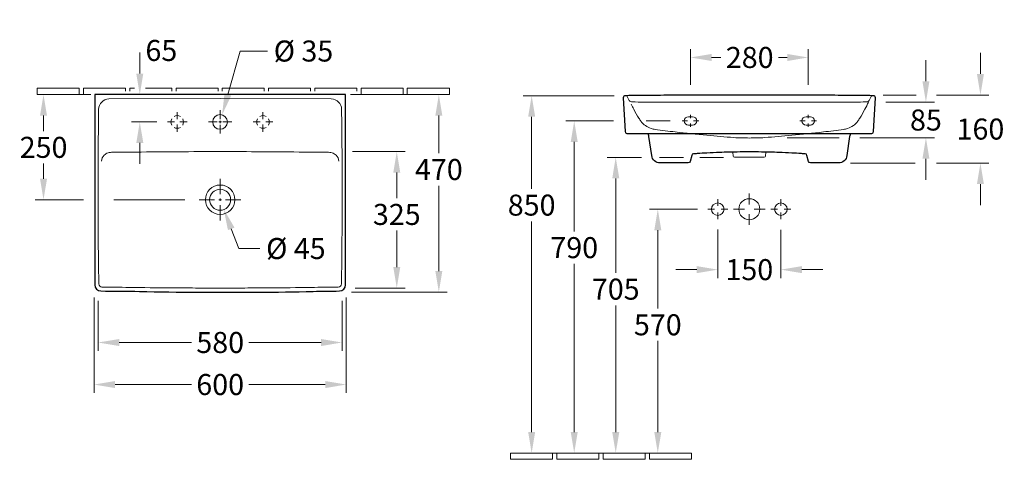
# Model space of a CAD drawing. Extents: x 892 to 3864, y -1167 to 2897.
# Drawn here: x 892 to 3234, y -1167 to -122 of the extents above; entities that cross this region are included whole.
import ezdxf

# ---------------------------------------------------------------- set-up
doc = ezdxf.new("R2010")
doc.units = 0
doc.layers.get('Defpoints').update_dxf_attribs({"linetype": 'CONTINUOUS'})
doc.layers.add('0-Dick', color=7, linetype='CONTINUOUS', lineweight=30)
doc.layers.add('0-Dünn', color=2, linetype='CONTINUOUS', lineweight=5)
doc.styles.get("Standard").update_dxf_attribs({"font": 'arial.ttf'})
doc.dimstyles.get("Standard").update_dxf_attribs({"dimscale": 0, "dimtxt": 50, "dimasz": 50, "dimexe": 20, "dimexo": 25, "dimgap": 13, "dimtad": 0, "dimtih": 1, "dimtoh": 1, "dimdec": 0, "dimzin": 1, "dimdsep": 46, "dimtxsty": 'Standard', "dimcen": 3, "dimclrd": 256, "dimclre": 256, "dimclrt": 256, "dimadec": 0, "dimazin": 0, "dimtfac": 1, "dimtdec": 0, "dimtofl": 0, "dimtmove": 0, "dimatfit": 3, "dimfxl": 0, "dimtolj": 1, "dimtzin": 0, "dimlwd": -1, "dimlwe": -1, "dimarcsym": 0})

# ---------------------------------------------------------------- blocks, each defined once
blk = doc.blocks.new('*D161')
at = {"layer": '0-Dünn'}
for p, q in [((948.6, -349.8), (948.6, -386.7)), ((948.6, -499.9), (948.6, -463.7)), ((1043.8, -549.9), (928.6, -549.9))]:
    blk.add_line(p, q, dxfattribs=at)
for points in [[(940.3, -349.8), (957, -349.8), (948.6, -299.8)], [(940.3, -499.9), (957, -499.9), (948.6, -549.9)]]:
    blk.add_solid(points, dxfattribs=at)
at = {"layer": 'Defpoints', "color": 0}
for p in [(1070.6, -299.8), (948.6, -549.9), (1068.8, -549.9)]:
    blk.add_point(p, dxfattribs=at)
at = {"layer": '0-Dünn', "insert": (948.8, -425.2), "char_height": 50, "attachment_point": 5}
blk.add_mtext('\\A1;250', dxfattribs=at)
blk = doc.blocks.new('*D162')
at = {"layer": '0-Dünn'}
for p, q in [((1078.6, -790.4), (1078.6, -909.4)), ((1658.7, -790.4), (1658.7, -909.4)), ((1128.6, -889.4), (1300.7, -889.4)), ((1608.7, -889.4), (1437, -889.4))]:
    blk.add_line(p, q, dxfattribs=at)
for points in [[(1128.6, -881.1), (1128.6, -897.8), (1078.6, -889.4)], [(1608.7, -881.1), (1608.7, -897.8), (1658.7, -889.4)]]:
    blk.add_solid(points, dxfattribs=at)
at = {"layer": 'Defpoints', "color": 0}
for p in [(1078.6, -765.4), (1658.7, -765.4), (1658.7, -889.4)]:
    blk.add_point(p, dxfattribs=at)
at = {"layer": '0-Dünn', "insert": (1368.9, -889.4), "char_height": 50, "attachment_point": 5}
blk.add_mtext('\\A1;580', dxfattribs=at)
blk = doc.blocks.new('*D163')
at = {"layer": '0-Dünn'}
for p, q in [((1068.8, -782.5), (1068.8, -1009.4)), ((1668.5, -782.5), (1668.5, -1009.4)), ((1118.8, -989.4), (1300.6, -989.4)), ((1618.5, -989.4), (1437.1, -989.4))]:
    blk.add_line(p, q, dxfattribs=at)
for points in [[(1118.8, -981.1), (1118.8, -997.8), (1068.8, -989.4)], [(1618.5, -981.1), (1618.5, -997.8), (1668.5, -989.4)]]:
    blk.add_solid(points, dxfattribs=at)
at = {"layer": 'Defpoints', "color": 0}
for p in [(1068.8, -757.5), (1668.5, -757.5), (1668.5, -989.4)]:
    blk.add_point(p, dxfattribs=at)
at = {"layer": '0-Dünn', "insert": (1368.8, -989.4), "char_height": 50, "attachment_point": 5}
blk.add_mtext('\\A1;600', dxfattribs=at)
blk = doc.blocks.new('*D164')
at = {"layer": '0-Dünn'}
for p, q in [((1683.4, -435.2), (1808.8, -435.2)), ((1788.8, -485.2), (1788.8, -546.3)), ((1788.8, -709.9), (1788.8, -623.3)), ((1690.1, -759.9), (1808.8, -759.9))]:
    blk.add_line(p, q, dxfattribs=at)
for points in [[(1780.5, -485.2), (1797.1, -485.2), (1788.8, -435.2)], [(1780.5, -709.9), (1797.1, -709.9), (1788.8, -759.9)]]:
    blk.add_solid(points, dxfattribs=at)
at = {"layer": 'Defpoints', "color": 0}
for p in [(1658.4, -435.2), (1665.1, -759.9), (1788.8, -759.9)]:
    blk.add_point(p, dxfattribs=at)
at = {"layer": '0-Dünn', "insert": (1788.8, -584.8), "char_height": 50, "attachment_point": 5}
blk.add_mtext('\\A1;325', dxfattribs=at)
blk = doc.blocks.new('*D165')
at = {"layer": '0-Dünn'}
for p, q in [((1883.8, -299.8), (1908.8, -299.8)), ((1888.8, -349.8), (1888.8, -439.3)), ((1888.8, -719.4), (1888.8, -516.4)), ((1681.4, -769.4), (1908.8, -769.4))]:
    blk.add_line(p, q, dxfattribs=at)
for points in [[(1880.5, -349.8), (1897.1, -349.8), (1888.8, -299.8)], [(1880.5, -719.4), (1897.1, -719.4), (1888.8, -769.4)]]:
    blk.add_solid(points, dxfattribs=at)
at = {"layer": 'Defpoints', "color": 0}
for p in [(1858.8, -299.8), (1888.8, -299.8), (1656.4, -769.4)]:
    blk.add_point(p, dxfattribs=at)
at = {"layer": '0-Dünn', "insert": (1888.8, -477.9), "char_height": 50, "attachment_point": 5}
blk.add_mtext('\\A1;470', dxfattribs=at)
blk = doc.blocks.new('*D154')
at = {"layer": '0-Dünn'}
for p, q in [((2304, -362.3), (2190.8, -362.3)), ((2210.8, -412.3), (2210.8, -625.2)), ((2210.8, -1102.3), (2210.8, -702.3))]:
    blk.add_line(p, q, dxfattribs=at)
for points in [[(2202.5, -412.3), (2219.1, -412.3), (2210.8, -362.3)], [(2202.5, -1102.3), (2219.1, -1102.3), (2210.8, -1152.3)]]:
    blk.add_solid(points, dxfattribs=at)
at = {"layer": 'Defpoints', "color": 0}
for p in [(2329, -362.3), (2210.8, -1152.3), (2406.2, -1152.3)]:
    blk.add_point(p, dxfattribs=at)
at = {"layer": '0-Dünn', "insert": (2210.8, -663.8), "char_height": 50, "attachment_point": 5}
blk.add_mtext('\\A1;790', dxfattribs=at)
blk = doc.blocks.new('*D155')
at = {"layer": '0-Dünn'}
for p, q in [((2305.8, -302.3), (2089.5, -302.3)), ((2109.5, -352.3), (2109.5, -524.1)), ((2109.5, -1102.3), (2109.5, -601.2))]:
    blk.add_line(p, q, dxfattribs=at)
for points in [[(2101.2, -352.3), (2117.9, -352.3), (2109.5, -302.3)], [(2101.2, -1102.3), (2117.9, -1102.3), (2109.5, -1152.3)]]:
    blk.add_solid(points, dxfattribs=at)
at = {"layer": 'Defpoints', "color": 0}
for p in [(2330.8, -302.3), (2109.5, -1152.3), (2261.3, -1152.3)]:
    blk.add_point(p, dxfattribs=at)
at = {"layer": '0-Dünn', "insert": (2109.5, -562.6), "char_height": 50, "attachment_point": 5}
blk.add_mtext('\\A1;850', dxfattribs=at)
blk = doc.blocks.new('*D156')
at = {"layer": '0-Dünn'}
for p, q in [((2371, -449), (2289.5, -449)), ((2309.5, -499), (2309.5, -724)), ((2309.5, -1102.3), (2309.5, -801))]:
    blk.add_line(p, q, dxfattribs=at)
for points in [[(2301.2, -499), (2317.9, -499), (2309.5, -449)], [(2301.2, -1102.3), (2317.9, -1102.3), (2309.5, -1152.3)]]:
    blk.add_solid(points, dxfattribs=at)
at = {"layer": 'Defpoints', "color": 0}
for p in [(2396, -449), (2309.5, -1152.3), (2489.5, -1152.3)]:
    blk.add_point(p, dxfattribs=at)
at = {"layer": '0-Dünn', "insert": (2309.5, -762.5), "char_height": 50, "attachment_point": 5}
blk.add_mtext('\\A1;705', dxfattribs=at)
blk = doc.blocks.new('*D157')
at = {"layer": '0-Dünn'}
for p, q in [((2503.6, -572.3), (2389.5, -572.3)), ((2409.5, -622.3), (2409.5, -808.7)), ((2409.5, -1102.3), (2409.5, -885.8))]:
    blk.add_line(p, q, dxfattribs=at)
for points in [[(2401.2, -622.3), (2417.9, -622.3), (2409.5, -572.3)], [(2401.2, -1102.3), (2417.9, -1102.3), (2409.5, -1152.3)]]:
    blk.add_solid(points, dxfattribs=at)
at = {"layer": 'Defpoints', "color": 0}
for p in [(2528.6, -572.3), (2409.5, -1152.3), (2489.5, -1152.3)]:
    blk.add_point(p, dxfattribs=at)
at = {"layer": '0-Dünn', "insert": (2409.5, -847.3), "char_height": 50, "attachment_point": 5}
blk.add_mtext('\\A1;570', dxfattribs=at)
blk = doc.blocks.new('*D158')
at = {"layer": '0-Dünn'}
for p, q in [((2552.2, -620.8), (2552.2, -736.1)), ((2702.2, -621.1), (2702.2, -736.1)), ((2502.2, -716.1), (2452.2, -716.1)), ((2752.2, -716.1), (2802.2, -716.1))]:
    blk.add_line(p, q, dxfattribs=at)
for points in [[(2502.2, -707.7), (2502.2, -724.4), (2552.2, -716.1)], [(2752.2, -707.7), (2752.2, -724.4), (2702.2, -716.1)]]:
    blk.add_solid(points, dxfattribs=at)
at = {"layer": 'Defpoints', "color": 0}
for p in [(2552.2, -595.8), (2702.2, -596.1), (2702.2, -716.1)]:
    blk.add_point(p, dxfattribs=at)
at = {"layer": '0-Dünn', "insert": (2627.2, -716.1), "char_height": 50, "attachment_point": 5}
blk.add_mtext('\\A1;150', dxfattribs=at)
blk = doc.blocks.new('*D159')
at = {"layer": '0-Dünn'}
for p, q in [((2487.3, -276.5), (2487.3, -191.4)), ((2767.4, -276.5), (2767.4, -191.4)), ((2537.3, -211.4), (2559.6, -211.4)), ((2717.4, -211.4), (2696.7, -211.4))]:
    blk.add_line(p, q, dxfattribs=at)
for points in [[(2537.3, -203.1), (2537.3, -219.8), (2487.3, -211.4)], [(2717.4, -203.1), (2717.4, -219.8), (2767.4, -211.4)]]:
    blk.add_solid(points, dxfattribs=at)
at = {"layer": 'Defpoints', "color": 0}
for p in [(2767.4, -211.4), (2487.3, -301.5), (2767.4, -301.5)]:
    blk.add_point(p, dxfattribs=at)
at = {"layer": '0-Dünn', "insert": (2628.1, -211.4), "char_height": 50, "attachment_point": 5}
blk.add_mtext('\\A1;280', dxfattribs=at)
blk = doc.blocks.new('*D160')
at = {"layer": '0-Dünn'}
for p, q in [((3047.2, -267.9), (3047.2, -217.9)), ((2951.9, -317.9), (3067.2, -317.9)), ((2890.4, -402.5), (3067.2, -402.5)), ((3047.2, -452.5), (3047.2, -502.5))]:
    blk.add_line(p, q, dxfattribs=at)
for points in [[(3038.8, -267.9), (3055.5, -267.9), (3047.2, -317.9)], [(3038.8, -452.5), (3055.5, -452.5), (3047.2, -402.5)]]:
    blk.add_solid(points, dxfattribs=at)
at = {"layer": 'Defpoints', "color": 0}
for p in [(2926.9, -317.9), (3047.2, -317.9), (2865.4, -402.5)]:
    blk.add_point(p, dxfattribs=at)
at = {"layer": '0-Dünn', "insert": (3047.2, -360.2), "char_height": 50, "attachment_point": 5}
blk.add_mtext('\\A1;85', dxfattribs=at)
blk = doc.blocks.new('*D166')
at = {"layer": '0-Dünn'}
for p, q in [((1365.7, -549.8), (1371.7, -549.8)), ((1368.7, -552.8), (1368.7, -546.8)), ((1412.9, -665.9), (1395.1, -619.1)), ((1462.9, -665.9), (1412.9, -665.9))]:
    blk.add_line(p, q, dxfattribs=at)
blk.add_solid([(1402.9, -616.2), (1387.3, -622.1), (1377.3, -572.4)], dxfattribs=at)
at = {"layer": 'Defpoints', "color": 0}
for p in [(1360, -527.1), (1377.3, -572.4)]:
    blk.add_point(p, dxfattribs=at)
at = {"layer": '0-Dünn', "insert": (1548.8, -665.9), "char_height": 50, "attachment_point": 5}
blk.add_mtext('\\A1;%%c 45', dxfattribs=at)
blk = doc.blocks.new('*D167')
at = {"layer": '0-Dünn'}
for p, q in [((1177.6, -249.8), (1177.6, -199.8)), ((1218.4, -299.8), (1157.6, -299.8)), ((1218.4, -364.8), (1157.6, -364.8)), ((1177.6, -414.8), (1177.6, -464.8))]:
    blk.add_line(p, q, dxfattribs=at)
for points in [[(1169.3, -249.8), (1186, -249.8), (1177.6, -299.8)], [(1169.3, -414.8), (1186, -414.8), (1177.6, -364.8)]]:
    blk.add_solid(points, dxfattribs=at)
at = {"layer": 'Defpoints', "color": 0}
for p in [(1177.6, -299.8), (1243.4, -299.8), (1243.4, -364.8)]:
    blk.add_point(p, dxfattribs=at)
at = {"layer": '0-Dünn', "insert": (1228.9, -194.8), "char_height": 50, "attachment_point": 5}
blk.add_mtext('\\A1;65', dxfattribs=at)
blk = doc.blocks.new('*D168')
at = {"layer": '0-Dünn'}
for p, q in [((1416.5, -196.1), (1387.1, -299.8)), ((1481, -196.1), (1416.5, -196.1)), ((1365.6, -364.8), (1371.6, -364.8)), ((1368.6, -367.8), (1368.6, -361.8))]:
    blk.add_line(p, q, dxfattribs=at)
blk.add_solid([(1379, -297.6), (1395.1, -302.1), (1373.4, -347.9)], dxfattribs=at)
at = {"layer": 'Defpoints', "color": 0}
for p in [(1373.4, -347.9), (1363.9, -381.6)]:
    blk.add_point(p, dxfattribs=at)
at = {"layer": '0-Dünn', "insert": (1566.9, -196.1), "char_height": 50, "attachment_point": 5}
blk.add_mtext('\\A1;%%c 35', dxfattribs=at)
blk = doc.blocks.new('*D172')
at = {"layer": '0-Dünn'}
for p, q in [((3176.8, -250.7), (3176.8, -200.7)), ((3072.2, -300.7), (3196.8, -300.7)), ((3072.2, -462.7), (3196.8, -462.7)), ((3176.8, -512.7), (3176.8, -562.7))]:
    blk.add_line(p, q, dxfattribs=at)
for points in [[(3168.5, -250.7), (3185.1, -250.7), (3176.8, -300.7)], [(3168.5, -512.7), (3185.1, -512.7), (3176.8, -462.7)]]:
    blk.add_solid(points, dxfattribs=at)
at = {"layer": 'Defpoints', "color": 0}
for p in [(3047.2, -300.7), (3047.2, -462.7), (3176.8, -462.7)]:
    blk.add_point(p, dxfattribs=at)
at = {"layer": '0-Dünn', "insert": (3176.8, -381.7), "char_height": 50, "attachment_point": 5}
blk.add_mtext('\\A1;160', dxfattribs=at)

msp = doc.modelspace()

# ---------------------------------------------------------------- linework, layer by layer
at = {"layer": '0-Dick'}
for points in [[(1070.6, -299.8), (1070.4, -752.5, 0.414194), (1084.8, -766.9, -0.00506), (1177.1, -767.9, 0.004156), (1316, -769.7, 0.001963), (1457.9, -769.7, 0.005399), (1589.9, -767.8, -0.006077), (1652.5, -766.9, 0.413905), (1666.9, -752.5), (1666.9, -299.8), (1070.6, -299.8)], [(2868.3, -392.2, 0.098129), (2865.8, -399.5), (2859.4, -444.9, -0.37582), (2839.6, -462.3), (2772.9, -462.3, -0.338832), (2768, -458.5), (2764.2, -444.3), (2763.3, -441.2, 0.004124), (2750.9, -440.2, 0.004721), (2728, -438.7, 0.005503), (2697.9, -437.3, 0.005175), (2655.9, -436.3, 0.003477), (2627.2, -436.1), (2627.2, -436.1), (2627.2, -436.1, 0.003477), (2598.5, -436.3, 0.005175), (2556.5, -437.3, 0.005503), (2526.4, -438.7, 0.004721), (2503.5, -440.2, 0.004124), (2491.1, -441.2), (2490.2, -444.3), (2486.4, -458.5, -0.338832), (2481.5, -462.3), (2414.8, -462.3, -0.37582), (2395, -444.9), (2388.6, -399.5, 0.098129), (2386.1, -392.2)]]:
    msp.add_lwpolyline(points, format="xyb", dxfattribs=at)
msp.add_lwpolyline([(2627.2, -392.2), (2918.7, -392.2, 0.352029), (2922.7, -387.7), (2927.2, -307.3, 0.414894), (2922.2, -302.3, -0.00073), (2888.4, -302, 0.000735), (2822.3, -301.4, 0.000804), (2741.3, -301, 0.00091), (2627.2, -300.8), (2627.2, -300.8), (2627.2, -300.8, 0.00091), (2513.1, -301, 0.000804), (2432.1, -301.4, 0.000735), (2366, -302, -0.00073), (2332.2, -302.3, 0.414894), (2327.2, -307.3), (2331.7, -387.7, 0.352029), (2335.7, -392.2)], format="xyb", close=True, dxfattribs=at)
at = {"layer": '0-Dünn'}
for p, q in [((1678.9, -299.8), (1703.8, -299.8)), ((1803.8, -299.8), (1813.8, -299.8)), ((1266.6, -358.3), (1266.6, -341.5)), ((1368.6, -337.1), (1368.6, -358.1)), ((1470.6, -358.3), (1470.6, -341.5)), ((2487.3, -347.9), (2487.3, -355.8)), ((2767.3, -347.9), (2767.3, -355.8)), ((1260.2, -364.8), (1243.4, -364.8)), ((1266.6, -371.2), (1266.6, -388)), ((1273.1, -364.8), (1289.9, -364.8)), ((1341, -364.8), (1362, -364.8)), ((1368.6, -392.4), (1368.6, -371.4)), ((1396.3, -364.8), (1375.3, -364.8)), ((1464.2, -364.8), (1447.4, -364.8)), ((1470.6, -371.2), (1470.6, -388)), ((1477.1, -364.8), (1493.9, -364.8)), ((2382, -362.3), (2438.9, -362.3)), ((2479.9, -362.3), (2467.6, -362.3)), ((2482.3, -352.3), (2492.3, -352.3)), ((2482.3, -372.3), (2492.3, -372.3)), ((2487.3, -376.6), (2487.3, -368.7)), ((2494.8, -362.3), (2507.1, -362.3)), ((2759.9, -362.3), (2747.6, -362.3)), ((2762.3, -352.3), (2772.3, -352.3)), ((2762.3, -372.3), (2772.3, -372.3)), ((2767.3, -376.6), (2767.3, -368.7)), ((2774.8, -362.3), (2787.1, -362.3)), ((1368.7, -500.3), (1368.7, -536.7)), ((2627.2, -534.7), (2627.2, -560.8)), ((1116.1, -549.8), (1284.7, -549.8)), ((1319.2, -549.8), (1355.6, -549.8)), ((1418.2, -549.8), (1381.7, -549.8)), ((2552.2, -548.7), (2552.2, -564.3)), ((2702.2, -548.7), (2702.2, -564.3)), ((1368.7, -599.3), (1368.7, -562.8)), ((2528.6, -572.3), (2544.2, -572.2)), ((2552.2, -595.8), (2552.2, -580.2)), ((2575.8, -572.3), (2560.2, -572.3)), ((2589.7, -572.3), (2615.7, -572.3)), ((2627.2, -609.8), (2627.2, -583.8)), ((2664.7, -572.3), (2638.7, -572.3)), ((2678.6, -572.3), (2694.2, -572.3)), ((2702.2, -595.8), (2702.2, -580.2)), ((2725.8, -572.3), (2710.2, -572.2)), ((2159.5, -1152.3), (2169.5, -1152.3)), ((2269.5, -1152.3), (2279.5, -1152.3)), ((2379.5, -1152.3), (2389.5, -1152.3))]:
    msp.add_line(p, q, dxfattribs=at)
for points in [[(933.8, -284.8), (933.8, -284.8), (933.8, -299.8), (1061, -299.8)], [(1033.8, -299.8), (1033.8, -284.8), (933.8, -284.8)], [(1143.8, -291.8), (1143.8, -284.8), (1043.8, -284.8), (1043.8, -299.8)], [(1165.2, -284.8), (1153.8, -284.8), (1153.8, -291.8)], [(1253.8, -291.8), (1253.8, -284.8), (1191.5, -284.8)], [(1363.8, -291.8), (1363.8, -284.8), (1263.8, -284.8), (1263.8, -291.8)], [(1473.8, -291.8), (1473.8, -284.8), (1373.8, -284.8), (1373.8, -291.8)], [(1583.8, -291.8), (1583.8, -284.8), (1483.8, -284.8), (1483.8, -291.8)], [(1693.8, -291.8), (1693.8, -284.8), (1593.8, -284.8), (1593.8, -291.8)], [(3023.6, -300.7), (2945.5, -300.7)], [(2841.1, -402.5), (2717.4, -402.5)], [(2413.9, -449), (2470.3, -449)], [(2509.6, -449), (2566, -449)], [(3021.6, -462.7), (2867.5, -462.7)]]:
    msp.add_lwpolyline(points, dxfattribs=at)
for points in [[(1803.8, -299.8), (1703.8, -299.8), (1703.8, -284.8), (1803.8, -284.8)], [(1913.8, -299.8), (1813.8, -299.8), (1813.8, -284.8), (1913.8, -284.8)], [(2059.5, -1167.3), (2159.5, -1167.3), (2159.5, -1152.3), (2059.5, -1152.3)], [(2169.5, -1167.3), (2269.5, -1167.3), (2269.5, -1152.3), (2169.5, -1152.3)], [(2279.5, -1167.3), (2379.5, -1167.3), (2379.5, -1152.3), (2279.5, -1152.3)], [(2389.5, -1167.3), (2489.5, -1167.3), (2489.5, -1152.3), (2389.5, -1152.3)]]:
    msp.add_lwpolyline(points, close=True, dxfattribs=at)
for points in [[(2332.3, -302.3), (2333.7, -302.3, -0.092016), (2334.9, -302.4, -0.068673), (2335.6, -302.8, -0.076153), (2336.3, -303.4, -0.069484), (2336.7, -304.1, 0.002156), (2338.3, -307.4, 0.002184), (2340, -310.8, 0.080659), (2341.8, -313.9, 0.067142), (2344.3, -316, 0.132105), (2349.3, -317.3, 0.000055), (2375.6, -317.4, 0.000287), (2513.2, -317.9, 0.000237), (2626.9, -318.1, 0.000237), (2740.7, -317.9, 0.000287), (2878.3, -317.4, 0.000055), (2904.6, -317.3, 0.132105), (2909.6, -316, 0.067142), (2912.1, -313.9, 0.080659), (2913.9, -310.8, 0.002184), (2915.6, -307.4, 0.002156), (2917.1, -304.1, -0.069484), (2917.6, -303.4, -0.076153), (2918.3, -302.8, -0.068673), (2919, -302.4, -0.092016), (2920.2, -302.3), (2921.5, -302.3)], [(1368.7, -759.9, 0.000943), (1427.4, -759.8, 0.000893), (1485.4, -759.4, 0.001458), (1585.2, -758.4, 0.000872), (1649.7, -757.4, 0.445834), (1657.2, -750.2, 0.001158), (1658.2, -674.9, 0.001624), (1658.8, -586.5, 0.00207), (1658.8, -474.1, 0.001521), (1658.2, -391.4, 0.001307), (1657.5, -334.9, 0.393012), (1633.1, -309.6), (1368.7, -309.4), (1104.2, -309.6, 0.393012), (1079.8, -334.9, 0.001307), (1079.1, -391.4, 0.001521), (1078.5, -474.1, 0.00207), (1078.5, -586.5, 0.001624), (1079.1, -674.9, 0.001158), (1080.1, -750.2, 0.445834), (1087.6, -757.4, 0.000872), (1152.1, -758.4, 0.001458), (1252, -759.4, 0.000893), (1309.9, -759.8, 0.000943), (1368.7, -759.9)], [(2346.2, -322.4, -0.00108), (2352.4, -334.6, 0.023458), (2364.7, -355.9, 0.006682), (2369.4, -363.2, 0.101819), (2379.9, -373.4, 0.0491), (2393.5, -380.4, 0.076912), (2403.1, -382.6, 0.005185), (2451, -388.5, 0.004952), (2526.5, -396.4, 0.004207), (2590.7, -402, 0.010933), (2627.2, -403, 0.010933), (2663.7, -402, 0.004207), (2727.9, -396.4, 0.004952), (2803.4, -388.5, 0.005185), (2851.3, -382.6, 0.076912), (2860.9, -380.4, 0.0491), (2874.6, -373.4, 0.101819), (2885, -363.2, 0.006682), (2889.7, -355.9, 0.023458), (2902, -334.6, -0.001499), (2910.7, -317.7)], [(1650.7, -458.4, 0.209173), (1644.5, -443.9, 0.117727), (1635.1, -438.5, 0.069152), (1623.8, -436.8, 0.001472), (1569.3, -436.4, -0.000492), (1468.5, -435.7, 0.001758), (1368.7, -435.3), (1368.7, -435.3), (1368.7, -435.3, 0.001758), (1268.8, -435.7, -0.000492), (1168, -436.4, 0.001472), (1113.5, -436.8, 0.069152), (1102.2, -438.5, 0.117727), (1092.8, -443.9, 0.209173), (1086.7, -458.4)], [(2666.3, -436.5), (2665.6, -446.1, -0.39391), (2662.6, -448.9), (2627.2, -448.9), (2591.8, -448.9, -0.39391), (2588.8, -446.1), (2588.1, -436.5)]]:
    msp.add_lwpolyline(points, format="xyb", dxfattribs=at)
for centre, radius in [((1368.6, -364.8), 17.5), ((1368.7, -549.8), 35), ((1368.7, -549.8), 25), ((2552.2, -572.3), 15), ((2627.2, -572.3), 25), ((2702.2, -572.3), 15)]:
    msp.add_circle(centre, radius, dxfattribs=at)
for centre, radius, start, end in [((1266.6, -364.8), 15, 60.1379, 119.8621), ((1470.6, -364.8), 15, 60.1379, 119.8621), ((1266.6, -364.8), 15, 150.1379, 209.8621), ((1266.6, -364.8), 15, 330.1379, 29.8621), ((1470.6, -364.8), 15, 150.1379, 209.8621), ((1470.6, -364.8), 15, 330.1379, 29.8621), ((2482.3, -362.3), 10, 90, 270), ((2492.3, -362.3), 10, 270, 90), ((2762.3, -362.3), 10, 90, 270), ((2772.3, -362.3), 10, 270, 90), ((1266.6, -364.8), 15, 240.1379, 299.8621), ((1470.6, -364.8), 15, 240.1379, 299.8621)]:
    msp.add_arc(centre, radius, start, end, dxfattribs=at)

# ---------------------------------------------------------------- dimensions: what is measured, and where the dimension line sits
dim = msp.add_diameter_dim_2p(p1=(1363.9, -381.6), p2=(1373.4, -347.9), text='%%c 35', dimstyle='Standard', override={"dimscale": 1, "dimtxt": 50, "dimtmove": 0}, dxfattribs=at)
dim.commit()
dim.dimension.update_dxf_attribs({"geometry": '*D168', "text_midpoint": (1566.9, -196.1), "dimtype": 163})
for base, p1, p2, override, picture, middle in [((1177.6, -299.8), (1243.4, -364.8), (1243.4, -299.8), {"dimscale": 1, "dimtxt": 50, "dimtmove": 2}, '*D167', (1228.9, -194.8)), ((3047.2, -317.9), (2865.4, -402.5), (2926.9, -317.9), {"dimscale": 1, "dimtxt": 50, "dimtmove": 0}, '*D160', (3047.2, -360.2)), ((948.6, -549.9), (1070.6, -299.8), (1068.8, -549.9), {"dimscale": 1, "dimse1": 1, "dimtmove": 2}, '*D161', (948.8, -425.2)), ((1888.8, -299.8), (1656.4, -769.4), (1858.8, -299.8), {"dimscale": 1, "dimtmove": 2}, '*D165', (1888.8, -477.9)), ((2109.5, -1152.3), (2330.8, -302.3), (2261.3, -1152.3), {"dimscale": 1, "dimtxt": 50, "dimse2": 1, "dimtmove": 0}, '*D155', (2109.5, -562.6)), ((2210.8, -1152.3), (2329, -362.3), (2406.2, -1152.3), {"dimscale": 1, "dimtxt": 50, "dimse2": 1, "dimtmove": 0}, '*D154', (2210.8, -663.8))]:
    dim = msp.add_linear_dim(base=base, p1=p1, p2=p2, angle=90, dimstyle='Standard', override=override, dxfattribs=at)
    dim.commit()
    dim.dimension.update_dxf_attribs({"geometry": picture, "text_midpoint": middle, "dimtype": 160})
for base, p1, p2, picture, middle in [((2767.4, -211.4), (2487.3, -301.5), (2767.4, -301.5), '*D159', (2628.1, -211.4)), ((2702.2, -716.1), (2552.2, -595.8), (2702.2, -596.1), '*D158', (2627.2, -716.1)), ((1668.5, -989.4), (1068.8, -757.5), (1668.5, -757.5), '*D163', (1368.8, -989.4)), ((1658.7, -889.4), (1078.6, -765.4), (1658.7, -765.4), '*D162', (1368.9, -889.4))]:
    dim = msp.add_linear_dim(base=base, p1=p1, p2=p2, dimstyle='Standard', override={"dimscale": 1, "dimtxt": 50, "dimtmove": 0}, dxfattribs=at)
    dim.commit()
    dim.dimension.update_dxf_attribs({"geometry": picture, "text_midpoint": middle, "dimtype": 160})
for base, p1, p2, text, override, picture, middle in [((3176.8, -462.7), (3047.2, -300.7), (3047.2, -462.7), '160', {"dimscale": 1, "dimtmove": 2}, '*D172', (3176.8, -381.7)), ((1788.8, -759.9), (1658.4, -435.2), (1665.1, -759.9), '325', {"dimscale": 1}, '*D164', (1788.8, -584.8)), ((2309.5, -1152.3), (2396, -449), (2489.5, -1152.3), '705', {"dimscale": 1, "dimtxt": 50, "dimse2": 1, "dimtmove": 0}, '*D156', (2309.5, -762.5)), ((2409.5, -1152.3), (2528.6, -572.3), (2489.5, -1152.3), '570', {"dimscale": 1, "dimtxt": 50, "dimse2": 1, "dimtmove": 0}, '*D157', (2409.5, -847.3))]:
    dim = msp.add_linear_dim(base=base, p1=p1, p2=p2, angle=90, text=text, dimstyle='Standard', override=override, dxfattribs=at)
    dim.commit()
    dim.dimension.update_dxf_attribs({"geometry": picture, "text_midpoint": middle, "dimtype": 160})
dim = msp.add_diameter_dim_2p(p1=(1360, -527.1), p2=(1377.3, -572.4), text='%%c 45', dimstyle='Standard', override={"dimscale": 1, "dimtxt": 50, "dimtmove": 0}, dxfattribs=at)
dim.commit()
dim.dimension.update_dxf_attribs({"geometry": '*D166', "text_midpoint": (1548.8, -665.9)})

doc.saveas('drawing.dxf')
